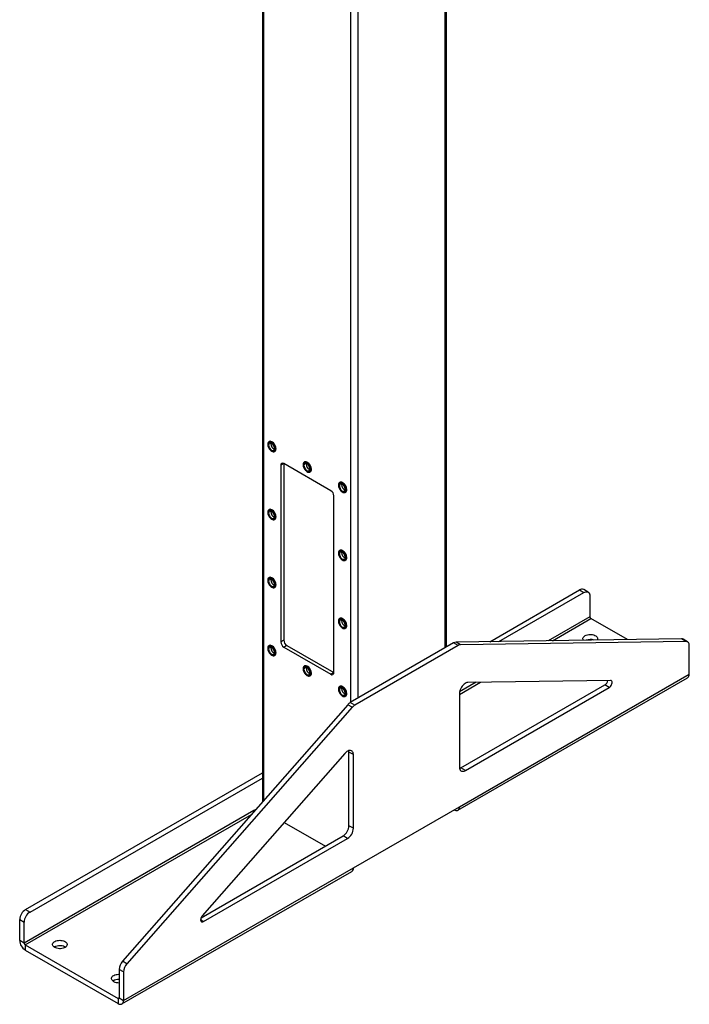
# Model space of a CAD drawing. Units: inches. Extents: x 3 to 813, y 3 to 526.
# Drawn here: x 683 to 731, y 292 to 363 of the extents above; entities that cross this region are included whole.
import ezdxf

# ---------------------------------------------------------------- set-up
doc = ezdxf.new("R2010")
doc.units = ezdxf.units.IN
doc.header["$LTSCALE"] = 24
doc.header["$MEASUREMENT"] = 0

msp = doc.modelspace()

# ---------------------------------------------------------------- linework, layer by layer
at = {"color": 7, "linetype": 'Continuous', "lineweight": 25}
for p, q in [((700.2326301, 399.4318132), (700.2326301, 307.0464849)), ((713.4984201, 318.2118156), (713.4984201, 399.4318132)), ((700.7203448, 333.0171934), (700.7054956, 333.0086211)), ((700.8409753, 332.8571853), (700.8467989, 332.9108274)), ((701.1164622, 332.296729), (701.1313114, 332.3053012)), ((701.7743563, 331.4364759), (701.5622242, 331.3140147)), ((705.1684688, 329.4771363), (701.7743563, 331.4365157)), ((701.7743563, 331.4364759), (701.7743563, 318.6984393)), ((703.2659293, 331.5476588), (703.25108, 331.5390865)), ((703.3865597, 331.3876507), (703.3923833, 331.4412928)), ((701.5622242, 331.3140147), (701.5622242, 318.575978)), ((703.6620466, 330.8271944), (703.6768959, 330.8357666)), ((705.8115137, 330.0781242), (705.7966644, 330.0695519)), ((705.9321442, 329.9181161), (705.9379678, 329.9717582)), ((706.207631, 329.3576598), (706.2224803, 329.366232)), ((705.3806009, 316.3716761), (705.3806009, 329.1097128)), ((700.7203448, 328.1179485), (700.7054956, 328.1093763)), ((700.8409753, 327.9579404), (700.8467989, 328.0115825)), ((701.1164622, 327.3974841), (701.1313114, 327.4060564)), ((705.8115137, 325.1788793), (705.7966644, 325.1703071)), ((705.9321442, 325.0188712), (705.9379678, 325.0725133)), ((706.207631, 324.4584149), (706.2224803, 324.4669872)), ((700.7203448, 323.2187037), (700.7054956, 323.2101314)), ((700.8409753, 323.0586955), (700.8467989, 323.1123377)), ((701.1164622, 322.4982392), (701.1313114, 322.5068115)), ((716.6139282, 318.5980345), (723.0681699, 322.3239889)), ((717.2669654, 318.6076412), (723.3863679, 322.140297)), ((723.0681699, 322.3239889), (723.3863679, 322.140297)), ((723.6863436, 322.1700019), (723.3681455, 322.3536937)), ((723.810632, 321.895295), (723.810632, 320.3912268)), ((705.8115137, 320.2796345), (705.7966644, 320.2710622)), ((705.9321442, 320.1196263), (705.9379678, 320.1732685)), ((726.5118828, 318.7436415), (723.8869995, 320.2589544)), ((706.207631, 319.55917), (706.2224803, 319.5677423)), ((701.7743563, 318.6984393), (701.5622242, 318.575978)), ((730.4113194, 318.8010054), (714.1914356, 318.5623976)), ((730.7295175, 318.6173136), (714.5096336, 318.3787058)), ((730.7295175, 318.6173136), (730.4113194, 318.8010054)), ((730.8436784, 318.5892372), (730.5254803, 318.772929)), ((700.7203448, 318.3194588), (700.7054956, 318.3108865)), ((700.8409753, 318.1594507), (700.8467989, 318.2130928)), ((701.9864883, 318.3310158), (701.7743563, 318.2085546)), ((701.7743563, 318.2085546), (705.1684688, 316.2491751)), ((701.9864883, 318.3310158), (705.3806009, 316.3716363)), ((714.0056209, 318.5046164), (706.5645661, 314.2089869)), ((714.3238189, 318.3209246), (706.8827642, 314.0252951)), ((714.3238189, 318.3209246), (714.0056209, 318.5046164)), ((714.5096336, 318.3787058), (714.1914356, 318.5623976)), ((730.9679668, 316.2593853), (730.9679668, 318.3145303)), ((701.1164622, 317.5989943), (701.1313114, 317.6075666)), ((703.2659293, 316.8499242), (703.25108, 316.8413519)), ((703.3865597, 316.6899161), (703.3923833, 316.7435582)), ((703.6620466, 316.1294597), (703.6768959, 316.138032)), ((705.3806009, 316.3716363), (705.1684688, 316.2491751)), ((714.3060799, 306.451933), (730.8523786, 316.0039079)), ((714.4216682, 306.7074104), (730.9679668, 316.2593853)), ((725.2975565, 315.812544), (715.0317469, 315.6615255)), ((705.8115137, 315.3803896), (705.7966644, 315.3718173)), ((705.9321442, 315.2203815), (705.9379678, 315.2740236)), ((714.5277342, 309.4974607), (724.8864511, 315.4774207)), ((714.8459322, 309.3137689), (725.2046492, 315.2937289)), ((725.2046492, 315.2937289), (724.8864511, 315.4774207)), ((706.207631, 314.6599251), (706.2224803, 314.6684974)), ((714.4216682, 314.8688974), (714.4216682, 309.558771)), ((706.3787514, 314.052231), (690.1588676, 295.5637596)), ((706.6969495, 313.8685392), (690.4770656, 295.3800678)), ((706.6969495, 313.8685392), (706.3787514, 314.052231)), ((706.8827642, 314.0252951), (706.5645661, 314.2089869)), ((706.1748362, 310.5485397), (695.9090266, 298.8469068)), ((706.7849149, 310.4602936), (706.4667169, 310.6439854)), ((706.4667169, 305.333859), (706.4667169, 310.6439854)), ((706.7849149, 305.1501672), (706.7849149, 310.4602936)), ((714.8459322, 309.3137689), (714.5277342, 309.4974607)), ((683.1873474, 299.3012801), (700.2326301, 309.1413123)), ((683.5055455, 299.1175883), (700.2326301, 308.7739287)), ((706.7849149, 302.2988066), (714.4216682, 306.7074104)), ((699.6275801, 306.4306481), (683.0812814, 296.8786732)), ((699.7588302, 306.5064172), (699.6275801, 306.4306481)), ((714.0270385, 306.4795956), (714.0271026, 306.4795585)), ((701.8095369, 305.5726897), (704.7693158, 303.8640457)), ((706.7849149, 305.1501672), (706.4667169, 305.333859)), ((695.8181924, 298.6966721), (706.0424528, 304.5990121)), ((696.0019339, 298.4353602), (706.3606509, 304.4153202)), ((706.3606509, 304.4153202), (706.0424528, 304.5990121)), ((690.2386163, 292.7468317), (706.7849149, 302.2988066)), ((690.123028, 292.4913543), (706.6693267, 302.0433292)), ((683.1873474, 299.3012801), (683.5055455, 299.1175883)), ((682.7630834, 298.5664332), (683.0812814, 298.3827414)), ((682.7630834, 297.062365), (682.7630834, 298.5664332)), ((683.0812814, 296.8786732), (683.0812814, 298.3827414)), ((683.0812814, 296.8786732), (682.7630834, 297.062365)), ((683.1576489, 296.7464007), (683.1576489, 296.3789574)), ((683.1576489, 296.7464007), (689.8440507, 292.8864232)), ((683.1576489, 296.3789574), (689.8440507, 292.5189798)), ((690.4770656, 295.3800678), (690.1588676, 295.5637596)), ((690.2386163, 294.8019767), (689.9204182, 294.9856685)), ((689.9204182, 294.9856685), (689.9204182, 292.9305236)), ((690.2386163, 294.8019767), (690.2386163, 292.7468317)), ((689.8440507, 292.8864232), (689.8440507, 292.5189798)), ((689.9204182, 292.9305236), (690.2386163, 292.7468317))]:
    msp.add_line(p, q, dxfattribs=at)
at = {"color": 1, "linetype": 'Continuous', "lineweight": 25}
for p, q in [((700.342465, 307.1716819), (700.342465, 399.3684068)), ((713.3885852, 318.1484092), (713.3885852, 399.3684068)), ((706.6003601, 314.2296503), (706.6003601, 395.7558009)), ((707.1306901, 314.5358034), (707.1306901, 395.7558009)), ((723.810632, 320.3912268), (720.8113568, 318.6597821)), ((721.1248401, 318.6643937), (723.8869995, 320.2589544)), ((714.4216682, 314.7947349), (715.9464657, 315.6749817)), ((715.6329824, 315.6703701), (714.4310011, 314.9764811)), ((683.1576489, 296.7464007), (699.4453469, 306.1490886)), ((714.0271026, 306.4795585), (714.0271026, 306.4796326)), ((696.0019339, 298.4353602), (695.7898019, 298.5578215)), ((689.9204182, 292.9305092), (689.8440507, 292.8864232))]:
    msp.add_line(p, q, dxfattribs=at)
at = {"color": 7, "linetype": 'Continuous', "lineweight": 25, "flags": 128}
for points in [[(701.2015998, 332.4849032), (701.1956508, 332.5558929), (701.1780472, 332.6308449), (701.1495099, 332.7066907), (701.1112071, 332.780325), (701.0647069, 332.8487333), (701.0119131, 332.909115), (700.954987, 332.958998), (700.8962592, 332.9963401), (700.838134, 333.0196125), (700.7829912, 333.0278624), (700.7330881, 333.0207522), (700.6904679, 332.9985728), (700.6568755, 332.9622323), (700.6336861, 332.9132185), (700.6218491, 332.853538), (700.6218491, 332.7856342), (700.6336861, 332.712287), (700.6568755, 332.6364993), (700.6904679, 332.5613738), (700.7330881, 332.4899862), (700.7829912, 332.4252591), (700.838134, 332.3698425), (700.8962592, 332.326005), (700.954987, 332.2955415), (701.0119131, 332.279699), (701.0647069, 332.2791262), (701.1112071, 332.2938466), (701.1495099, 332.3232574), (701.1780472, 332.3661546), (701.1956508, 332.420782), (701.2015998, 332.4849032)], [(701.1570521, 332.4934755), (701.1509518, 332.5617684), (701.1329364, 332.6339112), (701.1038482, 332.7065306), (701.0650472, 332.7762309), (701.0183479, 332.839753), (700.9659338, 332.8941267), (700.9102557, 332.9368096), (700.8539171, 332.9658059), (700.7995523, 332.9797597), (700.7497034, 332.9780185), (700.7067012, 332.9606638), (700.6725564, 332.9285071), (700.6488657, 332.8830519), (700.6367368, 332.8264237), (700.6367368, 332.7612704), (700.6488657, 332.6906385), (700.6725564, 332.6178306), (700.7067012, 332.5462512), (700.7497034, 332.4792472), (700.7995523, 332.4199517), (700.8539171, 332.3711372), (700.9102557, 332.3350863), (700.9659338, 332.3134846), (701.0183479, 332.3073423), (701.0650472, 332.3169466), (701.1038482, 332.3418483), (701.1329364, 332.380883), (701.1509518, 332.4322257), (701.1570521, 332.4934755)], [(701.1082617, 332.5216415), (701.1020975, 332.5838233), (701.0839632, 332.6495084), (701.0549128, 332.7148792), (701.0166344, 332.7761368), (700.9713527, 332.8297211), (700.9216993, 332.8725179), (700.87056, 332.90204), (700.8209066, 332.9165718), (700.7756249, 332.9152686), (700.7373466, 332.8982063), (700.7082961, 332.8663764), (700.6901618, 332.8216288), (700.6839976, 332.766564), (700.6901618, 332.7043822), (700.7082961, 332.6386972), (700.7373466, 332.5733263), (700.7756249, 332.5120687), (700.8209066, 332.4584844), (700.87056, 332.4156876), (700.9216993, 332.3861655), (700.9713527, 332.3716337), (701.0166344, 332.3729369), (701.0549128, 332.3899992), (701.0839632, 332.4218291), (701.1020975, 332.4665767), (701.1082617, 332.5216415)], [(701.216449, 332.4934755), (701.2105, 332.5644652), (701.1928965, 332.6394172), (701.1643591, 332.7152629), (701.1260563, 332.7888973), (701.0795561, 332.8573056), (701.0267623, 332.9176873), (700.9698362, 332.9675703), (700.9111084, 333.0049124), (700.8529833, 333.0281848), (700.7978404, 333.0364347), (700.7479374, 333.0293245), (700.7203448, 333.0171934)], [(703.7471842, 331.0153686), (703.7412352, 331.0863583), (703.7236316, 331.1613103), (703.6950943, 331.2371561), (703.6567915, 331.3107904), (703.6102913, 331.3791987), (703.5574975, 331.4395804), (703.5005714, 331.4894634), (703.4418436, 331.5268055), (703.3837185, 331.5500779), (703.3285756, 331.5583278), (703.2786725, 331.5512176), (703.2360524, 331.5290382), (703.2024599, 331.4926977), (703.1792705, 331.4436839), (703.1674335, 331.3840034), (703.1674335, 331.3160996), (703.1792705, 331.2427524), (703.2024599, 331.1669647), (703.2360524, 331.0918392), (703.2786725, 331.0204516), (703.3285756, 330.9557245), (703.3837185, 330.9003079), (703.4418436, 330.8564704), (703.5005714, 330.8260069), (703.5574975, 330.8101644), (703.6102913, 330.8095916), (703.6567915, 330.824312), (703.6950943, 330.8537228), (703.7236316, 330.89662), (703.7412352, 330.9512474), (703.7471842, 331.0153686)], [(703.7026365, 331.0239409), (703.6965363, 331.0922338), (703.6785208, 331.1643766), (703.6494326, 331.236996), (703.6106317, 331.3066963), (703.5639323, 331.3702184), (703.5115182, 331.4245921), (703.4558401, 331.467275), (703.3995015, 331.4962713), (703.3451367, 331.5102251), (703.2952878, 331.5084839), (703.2522856, 331.4911292), (703.2181408, 331.4589725), (703.1944501, 331.4135173), (703.1823212, 331.3568891), (703.1823212, 331.2917358), (703.1944501, 331.2211039), (703.2181408, 331.148296), (703.2522856, 331.0767166), (703.2952878, 331.0097126), (703.3451367, 330.9504171), (703.3995015, 330.9016026), (703.4558401, 330.8655517), (703.5115182, 330.84395), (703.5639323, 330.8378077), (703.6106317, 330.847412), (703.6494326, 330.8723137), (703.6785208, 330.9113484), (703.6965363, 330.9626911), (703.7026365, 331.0239409)], [(703.6538461, 331.0521069), (703.6476819, 331.1142887), (703.6295477, 331.1799738), (703.6004972, 331.2453446), (703.5622188, 331.3066022), (703.5169371, 331.3601865), (703.4672838, 331.4029833), (703.4161444, 331.4325054), (703.366491, 331.4470372), (703.3212093, 331.445734), (703.282931, 331.4286717), (703.2538805, 331.3968418), (703.2357462, 331.3520942), (703.229582, 331.2970294), (703.2357462, 331.2348476), (703.2538805, 331.1691626), (703.282931, 331.1037917), (703.3212093, 331.0425341), (703.366491, 330.9889498), (703.4161444, 330.946153), (703.4672838, 330.9166309), (703.5169371, 330.9020991), (703.5622188, 330.9034023), (703.6004972, 330.9204646), (703.6295477, 330.9522945), (703.6476819, 330.9970421), (703.6538461, 331.0521069)], [(703.7620334, 331.0239409), (703.7560844, 331.0949306), (703.7384809, 331.1698826), (703.7099436, 331.2457283), (703.6716407, 331.3193627), (703.6251405, 331.387771), (703.5723467, 331.4481527), (703.5154206, 331.4980357), (703.4566928, 331.5353778), (703.3985677, 331.5586502), (703.3434248, 331.5669001), (703.2935218, 331.5597899), (703.2659293, 331.5476588)], [(706.2927686, 329.545834), (706.2868196, 329.6168237), (706.2692161, 329.6917757), (706.2406787, 329.7676215), (706.2023759, 329.8412558), (706.1558757, 329.9096641), (706.1030819, 329.9700458), (706.0461558, 330.0199288), (705.987428, 330.0572709), (705.9293029, 330.0805433), (705.87416, 330.0887932), (705.8242569, 330.081683), (705.7816368, 330.0595036), (705.7480443, 330.0231631), (705.7248549, 329.9741493), (705.7130179, 329.9144688), (705.7130179, 329.846565), (705.7248549, 329.7732178), (705.7480443, 329.6974301), (705.7816368, 329.6223046), (705.8242569, 329.550917), (705.87416, 329.4861899), (705.9293029, 329.4307733), (705.987428, 329.3869358), (706.0461558, 329.3564723), (706.1030819, 329.3406298), (706.1558757, 329.340057), (706.2023759, 329.3547774), (706.2406787, 329.3841882), (706.2692161, 329.4270854), (706.2868196, 329.4817128), (706.2927686, 329.545834)], [(706.2482209, 329.5544063), (706.2421207, 329.6226992), (706.2241052, 329.694842), (706.195017, 329.7674614), (706.1562161, 329.8371617), (706.1095167, 329.9006838), (706.0571026, 329.9550575), (706.0014245, 329.9977404), (705.9450859, 330.0267367), (705.8907211, 330.0406905), (705.8408722, 330.0389493), (705.79787, 330.0215946), (705.7637252, 329.9894379), (705.7400345, 329.9439827), (705.7279056, 329.8873545), (705.7279056, 329.8222012), (705.7400345, 329.7515693), (705.7637252, 329.6787614), (705.79787, 329.607182), (705.8408722, 329.540178), (705.8907211, 329.4808825), (705.9450859, 329.432068), (706.0014245, 329.3960171), (706.0571026, 329.3744154), (706.1095167, 329.3682731), (706.1562161, 329.3778774), (706.195017, 329.4027791), (706.2241052, 329.4418138), (706.2421207, 329.4931565), (706.2482209, 329.5544063)], [(706.1994305, 329.5825723), (706.1932663, 329.6447541), (706.1751321, 329.7104392), (706.1460816, 329.77581), (706.1078032, 329.8370676), (706.0625215, 329.8906519), (706.0128682, 329.9334487), (705.9617288, 329.9629708), (705.9120754, 329.9775026), (705.8667938, 329.9761994), (705.8285154, 329.9591371), (705.7994649, 329.9273072), (705.7813306, 329.8825596), (705.7751664, 329.8274948), (705.7813306, 329.765313), (705.7994649, 329.6996279), (705.8285154, 329.6342571), (705.8667938, 329.5729995), (705.9120754, 329.5194152), (705.9617288, 329.4766184), (706.0128682, 329.4470963), (706.0625215, 329.4325645), (706.1078032, 329.4338677), (706.1460816, 329.45093), (706.1751321, 329.4827599), (706.1932663, 329.5275075), (706.1994305, 329.5825723)], [(706.3076179, 329.5544063), (706.3016688, 329.625396), (706.2840653, 329.700348), (706.255528, 329.7761937), (706.2172251, 329.8498281), (706.170725, 329.9182364), (706.1179311, 329.9786181), (706.061005, 330.0285011), (706.0022773, 330.0658432), (705.9441521, 330.0891156), (705.8890092, 330.0973655), (705.8391062, 330.0902553), (705.8115137, 330.0781242)], [(701.2015998, 327.5856583), (701.1956508, 327.656648), (701.1780472, 327.7316001), (701.1495099, 327.8074458), (701.1112071, 327.8810801), (701.0647069, 327.9494884), (701.0119131, 328.0098701), (700.954987, 328.0597531), (700.8962592, 328.0970952), (700.838134, 328.1203676), (700.7829912, 328.1286176), (700.7330881, 328.1215073), (700.6904679, 328.0993279), (700.6568755, 328.0629874), (700.6336861, 328.0139736), (700.6218491, 327.9542932), (700.6218491, 327.8863893), (700.6336861, 327.8130422), (700.6568755, 327.7372544), (700.6904679, 327.662129), (700.7330881, 327.5907414), (700.7829912, 327.5260143), (700.838134, 327.4705976), (700.8962592, 327.4267601), (700.954987, 327.3962966), (701.0119131, 327.3804541), (701.0647069, 327.3798813), (701.1112071, 327.3946017), (701.1495099, 327.4240125), (701.1780472, 327.4669098), (701.1956508, 327.5215372), (701.2015998, 327.5856583)], [(701.1570521, 327.5942306), (701.1509518, 327.6625235), (701.1329364, 327.7346663), (701.1038482, 327.8072857), (701.0650472, 327.876986), (701.0183479, 327.9405081), (700.9659338, 327.9948819), (700.9102557, 328.0375648), (700.8539171, 328.066561), (700.7995523, 328.0805148), (700.7497034, 328.0787736), (700.7067012, 328.0614189), (700.6725564, 328.0292622), (700.6488657, 327.983807), (700.6367368, 327.9271788), (700.6367368, 327.8620256), (700.6488657, 327.7913936), (700.6725564, 327.7185858), (700.7067012, 327.6470063), (700.7497034, 327.5800023), (700.7995523, 327.5207068), (700.8539171, 327.4718923), (700.9102557, 327.4358414), (700.9659338, 327.4142398), (701.0183479, 327.4080975), (701.0650472, 327.4177017), (701.1038482, 327.4426034), (701.1329364, 327.4816382), (701.1509518, 327.5329808), (701.1570521, 327.5942306)], [(701.1082617, 327.6223967), (701.1020975, 327.6845785), (701.0839632, 327.7502635), (701.0549128, 327.8156344), (701.0166344, 327.876892), (700.9713527, 327.9304762), (700.9216993, 327.973273), (700.87056, 328.0027952), (700.8209066, 328.0173269), (700.7756249, 328.0160238), (700.7373466, 327.9989614), (700.7082961, 327.9671315), (700.6901618, 327.9223839), (700.6839976, 327.8673191), (700.6901618, 327.8051373), (700.7082961, 327.7394523), (700.7373466, 327.6740814), (700.7756249, 327.6128238), (700.8209066, 327.5592396), (700.87056, 327.5164428), (700.9216993, 327.4869206), (700.9713527, 327.4723889), (701.0166344, 327.473692), (701.0549128, 327.4907543), (701.0839632, 327.5225842), (701.1020975, 327.5673319), (701.1082617, 327.6223967)], [(701.216449, 327.5942306), (701.2105, 327.6652203), (701.1928965, 327.7401723), (701.1643591, 327.8160181), (701.1260563, 327.8896524), (701.0795561, 327.9580607), (701.0267623, 328.0184424), (700.9698362, 328.0683254), (700.9111084, 328.1056675), (700.8529833, 328.1289399), (700.7978404, 328.1371899), (700.7479374, 328.1300796), (700.7203448, 328.1179485)], [(706.2927686, 324.6465891), (706.2868196, 324.7175788), (706.2692161, 324.7925308), (706.2406787, 324.8683766), (706.2023759, 324.9420109), (706.1558757, 325.0104192), (706.1030819, 325.0708009), (706.0461558, 325.1206839), (705.987428, 325.158026), (705.9293029, 325.1812984), (705.87416, 325.1895484), (705.8242569, 325.1824381), (705.7816368, 325.1602587), (705.7480443, 325.1239182), (705.7248549, 325.0749044), (705.7130179, 325.015224), (705.7130179, 324.9473201), (705.7248549, 324.8739729), (705.7480443, 324.7981852), (705.7816368, 324.7230598), (705.8242569, 324.6516722), (705.87416, 324.5869451), (705.9293029, 324.5315284), (705.987428, 324.4876909), (706.0461558, 324.4572274), (706.1030819, 324.4413849), (706.1558757, 324.4408121), (706.2023759, 324.4555325), (706.2406787, 324.4849433), (706.2692161, 324.5278406), (706.2868196, 324.582468), (706.2927686, 324.6465891)], [(706.2482209, 324.6551614), (706.2421207, 324.7234543), (706.2241052, 324.7955971), (706.195017, 324.8682165), (706.1562161, 324.9379168), (706.1095167, 325.0014389), (706.0571026, 325.0558127), (706.0014245, 325.0984956), (705.9450859, 325.1274918), (705.8907211, 325.1414456), (705.8408722, 325.1397044), (705.79787, 325.1223497), (705.7637252, 325.090193), (705.7400345, 325.0447378), (705.7279056, 324.9881096), (705.7279056, 324.9229564), (705.7400345, 324.8523244), (705.7637252, 324.7795166), (705.79787, 324.7079371), (705.8408722, 324.6409331), (705.8907211, 324.5816376), (705.9450859, 324.5328231), (706.0014245, 324.4967722), (706.0571026, 324.4751706), (706.1095167, 324.4690283), (706.1562161, 324.4786325), (706.195017, 324.5035342), (706.2241052, 324.542569), (706.2421207, 324.5939116), (706.2482209, 324.6551614)], [(706.1994305, 324.6833275), (706.1932663, 324.7455093), (706.1751321, 324.8111943), (706.1460816, 324.8765652), (706.1078032, 324.9378228), (706.0625215, 324.991407), (706.0128682, 325.0342038), (705.9617288, 325.0637259), (705.9120754, 325.0782577), (705.8667938, 325.0769546), (705.8285154, 325.0598922), (705.7994649, 325.0280623), (705.7813306, 324.9833147), (705.7751664, 324.9282499), (705.7813306, 324.8660681), (705.7994649, 324.8003831), (705.8285154, 324.7350122), (705.8667938, 324.6737546), (705.9120754, 324.6201704), (705.9617288, 324.5773736), (706.0128682, 324.5478514), (706.0625215, 324.5333197), (706.1078032, 324.5346228), (706.1460816, 324.5516851), (706.1751321, 324.583515), (706.1932663, 324.6282627), (706.1994305, 324.6833275)], [(706.3076179, 324.6551614), (706.3016688, 324.7261511), (706.2840653, 324.8011031), (706.255528, 324.8769489), (706.2172251, 324.9505832), (706.170725, 325.0189915), (706.1179311, 325.0793732), (706.061005, 325.1292562), (706.0022773, 325.1665983), (705.9441521, 325.1898707), (705.8890092, 325.1981207), (705.8391062, 325.1910104), (705.8115137, 325.1788793)], [(701.2015998, 322.6864134), (701.1956508, 322.7574032), (701.1780472, 322.8323552), (701.1495099, 322.9082009), (701.1112071, 322.9818352), (701.0647069, 323.0502436), (701.0119131, 323.1106252), (700.954987, 323.1605082), (700.8962592, 323.1978503), (700.838134, 323.2211228), (700.7829912, 323.2293727), (700.7330881, 323.2222624), (700.6904679, 323.2000831), (700.6568755, 323.1637426), (700.6336861, 323.1147288), (700.6218491, 323.0550483), (700.6218491, 322.9871445), (700.6336861, 322.9137973), (700.6568755, 322.8380096), (700.6904679, 322.7628841), (700.7330881, 322.6914965), (700.7829912, 322.6267694), (700.838134, 322.5713527), (700.8962592, 322.5275153), (700.954987, 322.4970517), (701.0119131, 322.4812093), (701.0647069, 322.4806365), (701.1112071, 322.4953568), (701.1495099, 322.5247677), (701.1780472, 322.5676649), (701.1956508, 322.6222923), (701.2015998, 322.6864134)], [(701.1570521, 322.6949857), (701.1509518, 322.7632787), (701.1329364, 322.8354215), (701.1038482, 322.9080408), (701.0650472, 322.9777411), (701.0183479, 323.0412632), (700.9659338, 323.095637), (700.9102557, 323.1383199), (700.8539171, 323.1673161), (700.7995523, 323.1812699), (700.7497034, 323.1795288), (700.7067012, 323.1621741), (700.6725564, 323.1300173), (700.6488657, 323.0845621), (700.6367368, 323.027934), (700.6367368, 322.9627807), (700.6488657, 322.8921488), (700.6725564, 322.8193409), (700.7067012, 322.7477615), (700.7497034, 322.6807575), (700.7995523, 322.6214619), (700.8539171, 322.5726475), (700.9102557, 322.5365965), (700.9659338, 322.5149949), (701.0183479, 322.5088526), (701.0650472, 322.5184568), (701.1038482, 322.5433585), (701.1329364, 322.5823933), (701.1509518, 322.6337359), (701.1570521, 322.6949857)], [(701.1082617, 322.7231518), (701.1020975, 322.7853336), (701.0839632, 322.8510186), (701.0549128, 322.9163895), (701.0166344, 322.9776471), (700.9713527, 323.0312313), (700.9216993, 323.0740281), (700.87056, 323.1035503), (700.8209066, 323.118082), (700.7756249, 323.1167789), (700.7373466, 323.0997166), (700.7082961, 323.0678867), (700.6901618, 323.023139), (700.6839976, 322.9680742), (700.6901618, 322.9058924), (700.7082961, 322.8402074), (700.7373466, 322.7748365), (700.7756249, 322.7135789), (700.8209066, 322.6599947), (700.87056, 322.6171979), (700.9216993, 322.5876758), (700.9713527, 322.573144), (701.0166344, 322.5744471), (701.0549128, 322.5915095), (701.0839632, 322.6233394), (701.1020975, 322.668087), (701.1082617, 322.7231518)], [(701.216449, 322.6949857), (701.2105, 322.7659755), (701.1928965, 322.8409275), (701.1643591, 322.9167732), (701.1260563, 322.9904075), (701.0795561, 323.0588159), (701.0267623, 323.1191975), (700.9698362, 323.1690805), (700.9111084, 323.2064226), (700.8529833, 323.229695), (700.7978404, 323.237945), (700.7479374, 323.2308347), (700.7203448, 323.2187037)], [(723.3863679, 322.140297), (723.4600406, 322.1753843), (723.5314748, 322.1945194), (723.5985, 322.1971208), (723.6590796, 322.1831096), (723.7113731, 322.1529114), (723.7537914, 322.1074438), (723.7850458, 322.0480884), (723.8041865, 321.9766486), (723.810632, 321.895295)], [(706.2927686, 319.7473442), (706.2868196, 319.818334), (706.2692161, 319.893286), (706.2406787, 319.9691317), (706.2023759, 320.042766), (706.1558757, 320.1111744), (706.1030819, 320.171556), (706.0461558, 320.221439), (705.987428, 320.2587811), (705.9293029, 320.2820536), (705.87416, 320.2903035), (705.8242569, 320.2831932), (705.7816368, 320.2610138), (705.7480443, 320.2246734), (705.7248549, 320.1756596), (705.7130179, 320.1159791), (705.7130179, 320.0480753), (705.7248549, 319.9747281), (705.7480443, 319.8989404), (705.7816368, 319.8238149), (705.8242569, 319.7524273), (705.87416, 319.6877002), (705.9293029, 319.6322835), (705.987428, 319.5884461), (706.0461558, 319.5579825), (706.1030819, 319.5421401), (706.1558757, 319.5415673), (706.2023759, 319.5562876), (706.2406787, 319.5856985), (706.2692161, 319.6285957), (706.2868196, 319.6832231), (706.2927686, 319.7473442)], [(706.2482209, 319.7559165), (706.2421207, 319.8242095), (706.2241052, 319.8963523), (706.195017, 319.9689716), (706.1562161, 320.0386719), (706.1095167, 320.102194), (706.0571026, 320.1565678), (706.0014245, 320.1992507), (705.9450859, 320.2282469), (705.8907211, 320.2422007), (705.8408722, 320.2404595), (705.79787, 320.2231048), (705.7637252, 320.1909481), (705.7400345, 320.1454929), (705.7279056, 320.0888648), (705.7279056, 320.0237115), (705.7400345, 319.9530796), (705.7637252, 319.8802717), (705.79787, 319.8086923), (705.8408722, 319.7416883), (705.8907211, 319.6823927), (705.9450859, 319.6335783), (706.0014245, 319.5975273), (706.0571026, 319.5759257), (706.1095167, 319.5697834), (706.1562161, 319.5793876), (706.195017, 319.6042893), (706.2241052, 319.6433241), (706.2421207, 319.6946667), (706.2482209, 319.7559165)], [(706.1994305, 319.7840826), (706.1932663, 319.8462644), (706.1751321, 319.9119494), (706.1460816, 319.9773203), (706.1078032, 320.0385779), (706.0625215, 320.0921621), (706.0128682, 320.1349589), (705.9617288, 320.1644811), (705.9120754, 320.1790128), (705.8667938, 320.1777097), (705.8285154, 320.1606474), (705.7994649, 320.1288175), (705.7813306, 320.0840698), (705.7751664, 320.029005), (705.7813306, 319.9668232), (705.7994649, 319.9011382), (705.8285154, 319.8357673), (705.8667938, 319.7745097), (705.9120754, 319.7209255), (705.9617288, 319.6781287), (706.0128682, 319.6486066), (706.0625215, 319.6340748), (706.1078032, 319.6353779), (706.1460816, 319.6524403), (706.1751321, 319.6842702), (706.1932663, 319.7290178), (706.1994305, 319.7840826)], [(706.3076179, 319.7559165), (706.3016688, 319.8269063), (706.2840653, 319.9018583), (706.255528, 319.977704), (706.2172251, 320.0513383), (706.170725, 320.1197467), (706.1179311, 320.1801283), (706.061005, 320.2300113), (706.0022773, 320.2673534), (705.9441521, 320.2906258), (705.8890092, 320.2988758), (705.8391062, 320.2917655), (705.8115137, 320.2796345)], [(723.3552021, 318.6972041), (723.3270009, 318.7447567), (723.312277, 318.7984228), (723.3143889, 318.8527442), (723.3332687, 318.9059749), (723.3683094, 318.9564041), (723.418385, 319.0024109), (723.4818858, 319.0425166), (723.556771, 319.0754323), (723.6406337, 319.1000999), (723.7307784, 319.1157266), (723.8243079, 319.1218102), (723.9182159, 319.1181551), (724.0094844, 319.1048789), (724.0951797, 319.0824082), (724.1725476, 319.0514652), (724.2391013, 319.0130445), (724.2927019, 318.968381), (724.3316266, 318.9189101), (724.3546242, 318.866222), (724.3609557, 318.81201), (724.3504174, 318.7580166), (724.3270784, 318.7115012)], [(730.9679668, 318.3145303), (730.9638346, 318.3803563), (730.9515185, 318.440129), (730.9312584, 318.4926842), (730.9034489, 318.5369982), (730.8686317, 318.5722076), (730.8274852, 318.5976267), (730.7808107, 318.6127603), (730.7295175, 318.6173136)], [(701.2015998, 317.7871686), (701.1956508, 317.8581583), (701.1780472, 317.9331103), (701.1495099, 318.008956), (701.1112071, 318.0825904), (701.0647069, 318.1509987), (701.0119131, 318.2113804), (700.954987, 318.2612634), (700.8962592, 318.2986055), (700.838134, 318.3218779), (700.7829912, 318.3301278), (700.7330881, 318.3230176), (700.6904679, 318.3008382), (700.6568755, 318.2644977), (700.6336861, 318.2154839), (700.6218491, 318.1558034), (700.6218491, 318.0878996), (700.6336861, 318.0145524), (700.6568755, 317.9387647), (700.6904679, 317.8636392), (700.7330881, 317.7922516), (700.7829912, 317.7275245), (700.838134, 317.6721079), (700.8962592, 317.6282704), (700.954987, 317.5978068), (701.0119131, 317.5819644), (701.0647069, 317.5813916), (701.1112071, 317.596112), (701.1495099, 317.6255228), (701.1780472, 317.66842), (701.1956508, 317.7230474), (701.2015998, 317.7871686)], [(701.1570521, 317.7957409), (701.1509518, 317.8640338), (701.1329364, 317.9361766), (701.1038482, 318.0087959), (701.0650472, 318.0784962), (701.0183479, 318.1420184), (700.9659338, 318.1963921), (700.9102557, 318.239075), (700.8539171, 318.2680713), (700.7995523, 318.282025), (700.7497034, 318.2802839), (700.7067012, 318.2629292), (700.6725564, 318.2307724), (700.6488657, 318.1853173), (700.6367368, 318.1286891), (700.6367368, 318.0635358), (700.6488657, 317.9929039), (700.6725564, 317.920096), (700.7067012, 317.8485166), (700.7497034, 317.7815126), (700.7995523, 317.7222171), (700.8539171, 317.6734026), (700.9102557, 317.6373517), (700.9659338, 317.61575), (701.0183479, 317.6096077), (701.0650472, 317.619212), (701.1038482, 317.6441137), (701.1329364, 317.6831484), (701.1509518, 317.7344911), (701.1570521, 317.7957409)], [(701.1082617, 317.8239069), (701.1020975, 317.8860887), (701.0839632, 317.9517738), (701.0549128, 318.0171446), (701.0166344, 318.0784022), (700.9713527, 318.1319865), (700.9216993, 318.1747833), (700.87056, 318.2043054), (700.8209066, 318.2188372), (700.7756249, 318.217534), (700.7373466, 318.2004717), (700.7082961, 318.1686418), (700.6901618, 318.1238942), (700.6839976, 318.0688294), (700.6901618, 318.0066476), (700.7082961, 317.9409625), (700.7373466, 317.8755917), (700.7756249, 317.8143341), (700.8209066, 317.7607498), (700.87056, 317.717953), (700.9216993, 317.6884309), (700.9713527, 317.6738991), (701.0166344, 317.6752023), (701.0549128, 317.6922646), (701.0839632, 317.7240945), (701.1020975, 317.7688421), (701.1082617, 317.8239069)], [(701.216449, 317.7957409), (701.2105, 317.8667306), (701.1928965, 317.9416826), (701.1643591, 318.0175283), (701.1260563, 318.0911627), (701.0795561, 318.159571), (701.0267623, 318.2199527), (700.9698362, 318.2698357), (700.9111084, 318.3071778), (700.8529833, 318.3304502), (700.7978404, 318.3387001), (700.7479374, 318.3315899), (700.7203448, 318.3194588)], [(703.7471842, 316.317634), (703.7412352, 316.3886237), (703.7236316, 316.4635757), (703.6950943, 316.5394214), (703.6567915, 316.6130558), (703.6102913, 316.6814641), (703.5574975, 316.7418458), (703.5005714, 316.7917288), (703.4418436, 316.8290709), (703.3837185, 316.8523433), (703.3285756, 316.8605932), (703.2786725, 316.853483), (703.2360524, 316.8313036), (703.2024599, 316.7949631), (703.1792705, 316.7459493), (703.1674335, 316.6862688), (703.1674335, 316.618365), (703.1792705, 316.5450178), (703.2024599, 316.4692301), (703.2360524, 316.3941046), (703.2786725, 316.322717), (703.3285756, 316.2579899), (703.3837185, 316.2025733), (703.4418436, 316.1587358), (703.5005714, 316.1282722), (703.5574975, 316.1124298), (703.6102913, 316.111857), (703.6567915, 316.1265774), (703.6950943, 316.1559882), (703.7236316, 316.1988854), (703.7412352, 316.2535128), (703.7471842, 316.317634)], [(703.7026365, 316.3262062), (703.6965363, 316.3944992), (703.6785208, 316.466642), (703.6494326, 316.5392613), (703.6106317, 316.6089616), (703.5639323, 316.6724838), (703.5115182, 316.7268575), (703.4558401, 316.7695404), (703.3995015, 316.7985367), (703.3451367, 316.8124904), (703.2952878, 316.8107493), (703.2522856, 316.7933946), (703.2181408, 316.7612378), (703.1944501, 316.7157827), (703.1823212, 316.6591545), (703.1823212, 316.5940012), (703.1944501, 316.5233693), (703.2181408, 316.4505614), (703.2522856, 316.378982), (703.2952878, 316.311978), (703.3451367, 316.2526825), (703.3995015, 316.203868), (703.4558401, 316.1678171), (703.5115182, 316.1462154), (703.5639323, 316.1400731), (703.6106317, 316.1496774), (703.6494326, 316.1745791), (703.6785208, 316.2136138), (703.6965363, 316.2649565), (703.7026365, 316.3262062)], [(703.6538461, 316.3543723), (703.6476819, 316.4165541), (703.6295477, 316.4822392), (703.6004972, 316.54761), (703.5622188, 316.6088676), (703.5169371, 316.6624519), (703.4672838, 316.7052487), (703.4161444, 316.7347708), (703.366491, 316.7493026), (703.3212093, 316.7479994), (703.282931, 316.7309371), (703.2538805, 316.6991072), (703.2357462, 316.6543596), (703.229582, 316.5992948), (703.2357462, 316.537113), (703.2538805, 316.4714279), (703.282931, 316.4060571), (703.3212093, 316.3447995), (703.366491, 316.2912152), (703.4161444, 316.2484184), (703.4672838, 316.2188963), (703.5169371, 316.2043645), (703.5622188, 316.2056677), (703.6004972, 316.22273), (703.6295477, 316.2545599), (703.6476819, 316.2993075), (703.6538461, 316.3543723)], [(703.7620334, 316.3262062), (703.7560844, 316.397196), (703.7384809, 316.472148), (703.7099436, 316.5479937), (703.6716407, 316.6216281), (703.6251405, 316.6900364), (703.5723467, 316.7504181), (703.5154206, 316.8003011), (703.4566928, 316.8376432), (703.3985677, 316.8609156), (703.3434248, 316.8691655), (703.2935218, 316.8620553), (703.2659293, 316.8499242)], [(725.2046492, 315.2937289), (725.2559769, 315.3306386), (725.3042543, 315.3799125), (725.3466124, 315.4386223), (725.3805339, 315.5032791), (725.4040028, 315.5700403), (725.4156245, 315.6349385), (725.4147083, 315.6941169), (725.4013087, 315.7440586), (725.376222, 315.7817957), (725.340939, 315.8050855), (725.2975565, 315.812544)], [(706.2927686, 314.8480994), (706.2868196, 314.9190891), (706.2692161, 314.9940411), (706.2406787, 315.0698868), (706.2023759, 315.1435212), (706.1558757, 315.2119295), (706.1030819, 315.2723112), (706.0461558, 315.3221942), (705.987428, 315.3595363), (705.9293029, 315.3828087), (705.87416, 315.3910586), (705.8242569, 315.3839484), (705.7816368, 315.361769), (705.7480443, 315.3254285), (705.7248549, 315.2764147), (705.7130179, 315.2167342), (705.7130179, 315.1488304), (705.7248549, 315.0754832), (705.7480443, 314.9996955), (705.7816368, 314.92457), (705.8242569, 314.8531824), (705.87416, 314.7884553), (705.9293029, 314.7330387), (705.987428, 314.6892012), (706.0461558, 314.6587376), (706.1030819, 314.6428952), (706.1558757, 314.6423224), (706.2023759, 314.6570428), (706.2406787, 314.6864536), (706.2692161, 314.7293508), (706.2868196, 314.7839782), (706.2927686, 314.8480994)], [(706.2482209, 314.8566716), (706.2421207, 314.9249646), (706.2241052, 314.9971074), (706.195017, 315.0697267), (706.1562161, 315.139427), (706.1095167, 315.2029492), (706.0571026, 315.2573229), (706.0014245, 315.3000058), (705.9450859, 315.3290021), (705.8907211, 315.3429558), (705.8408722, 315.3412147), (705.79787, 315.32386), (705.7637252, 315.2917032), (705.7400345, 315.2462481), (705.7279056, 315.1896199), (705.7279056, 315.1244666), (705.7400345, 315.0538347), (705.7637252, 314.9810268), (705.79787, 314.9094474), (705.8408722, 314.8424434), (705.8907211, 314.7831479), (705.9450859, 314.7343334), (706.0014245, 314.6982825), (706.0571026, 314.6766808), (706.1095167, 314.6705385), (706.1562161, 314.6801428), (706.195017, 314.7050445), (706.2241052, 314.7440792), (706.2421207, 314.7954219), (706.2482209, 314.8566716)], [(706.1994305, 314.8848377), (706.1932663, 314.9470195), (706.1751321, 315.0127046), (706.1460816, 315.0780754), (706.1078032, 315.139333), (706.0625215, 315.1929173), (706.0128682, 315.2357141), (705.9617288, 315.2652362), (705.9120754, 315.279768), (705.8667938, 315.2784648), (705.8285154, 315.2614025), (705.7994649, 315.2295726), (705.7813306, 315.184825), (705.7751664, 315.1297602), (705.7813306, 315.0675784), (705.7994649, 315.0018933), (705.8285154, 314.9365225), (705.8667938, 314.8752649), (705.9120754, 314.8216806), (705.9617288, 314.7788838), (706.0128682, 314.7493617), (706.0625215, 314.7348299), (706.1078032, 314.7361331), (706.1460816, 314.7531954), (706.1751321, 314.7850253), (706.1932663, 314.8297729), (706.1994305, 314.8848377)], [(706.3076179, 314.8566716), (706.3016688, 314.9276614), (706.2840653, 315.0026134), (706.255528, 315.0784591), (706.2172251, 315.1520935), (706.170725, 315.2205018), (706.1179311, 315.2808835), (706.061005, 315.3307665), (706.0022773, 315.3681086), (705.9441521, 315.391381), (705.8890092, 315.3996309), (705.8391062, 315.3925207), (705.8115137, 315.3803896)], [(715.0317469, 315.6615255), (714.9650791, 315.6528103), (714.8950293, 315.6287959), (714.823586, 315.590164), (714.7527769, 315.5380112), (714.684612, 315.4738177), (714.6210261, 315.3994058), (714.5638242, 315.3168875), (714.5146299, 315.2286052), (714.4748395, 315.1370648), (714.4455826, 315.0448645), (714.4276895, 314.9546215), (714.4216682, 314.8688974)], [(706.7849149, 310.4602936), (706.7788936, 310.5390656), (706.7610005, 310.6086497), (706.7317436, 310.6670706), (706.6919532, 310.7126701), (706.6427589, 310.7441538), (706.585557, 310.7606282), (706.5219711, 310.7616254), (706.4538062, 310.7471174), (706.3829971, 310.7175158), (706.3115538, 310.6736609), (706.241504, 310.6167975), (706.1748362, 310.5485397)], [(706.4667169, 310.6439854), (706.4606955, 310.7227575), (706.4558766, 310.7477682)], [(714.4216682, 309.558771), (714.4281137, 309.4774174), (714.4472544, 309.4059775), (714.4785088, 309.3466221), (714.5209271, 309.3011545), (714.5732206, 309.2709564), (714.6338002, 309.2569451), (714.7008254, 309.2595466), (714.7722596, 309.2786816), (714.8459322, 309.3137689)], [(714.4325084, 309.4549881), (714.4540615, 309.4623734), (714.5277342, 309.4974607)], [(714.0271026, 306.4795585), (714.0956182, 306.4469274), (714.162052, 306.4291318), (714.2243854, 306.4267124), (714.2807245, 306.4397429), (714.3293574, 306.4678272), (714.3688064, 306.510112), (714.397873, 306.5653126), (714.4156738, 306.6317516), (714.4216682, 306.7074104)], [(695.9090266, 298.8469068), (695.8656441, 298.78936), (695.8303611, 298.7253333), (695.8052744, 298.6586316), (695.7918748, 298.593219), (695.7909586, 298.5329829), (695.8025803, 298.4815028), (695.8260492, 298.4418383), (695.8599707, 298.4163464), (695.9023288, 298.4065422), (695.9506062, 298.4130082), (696.0019339, 298.4353602)], [(685.2810906, 296.5614843), (685.2207706, 296.6031943), (685.174321, 296.6504518), (685.1432347, 296.7017377), (685.1285109, 296.7554038), (685.1306228, 296.8097252), (685.1495025, 296.8629559), (685.1845432, 296.9133851), (685.2346188, 296.9593919), (685.2981196, 296.9994976), (685.3730048, 297.0324133), (685.4568675, 297.0570809), (685.5470122, 297.0727076), (685.6405417, 297.0787912), (685.7344498, 297.0751361), (685.8257182, 297.0618599), (685.9114135, 297.0393891), (685.9887814, 297.0084462), (686.0553352, 296.9700255), (686.1089358, 296.925362), (686.1478604, 296.8758911), (686.170858, 296.823203), (686.1771895, 296.768991), (686.1666513, 296.7149976), (686.139582, 296.6629581), (686.0968519, 296.6145452), (686.0398341, 296.5713149), (685.9703614, 296.5346567), (685.8906667, 296.5057487), (685.8033113, 296.4855201), (685.711103, 296.4746211), (685.6170054, 296.4734019), (685.524043, 296.4819018), (685.4352035, 296.4998475), (685.3533423, 296.5266623), (685.2810906, 296.5614843)], [(685.2347788, 296.5920697), (685.2981196, 296.6320543), (685.3730048, 296.6649699), (685.4568675, 296.6896375), (685.5470122, 296.7052642), (685.6405417, 296.7113478), (685.7344498, 296.7076927), (685.8257182, 296.6944165), (685.9114135, 296.6719458), (685.9887814, 296.6410028), (686.0553352, 296.6025821), (686.0698646, 296.5920697)], [(689.5237313, 294.11226), (689.4634113, 294.15397), (689.4169616, 294.2012274), (689.3858754, 294.2525134), (689.3711515, 294.3061795), (689.3732634, 294.3605008), (689.3921432, 294.4137316), (689.4271839, 294.4641607), (689.4772595, 294.5101675), (689.5407603, 294.5502733), (689.6156455, 294.5831889), (689.6995082, 294.6078565), (689.7896529, 294.6234832), (689.8831824, 294.6295668), (689.9204182, 294.6292867)], [(689.8440507, 292.5189798), (689.9125663, 292.4863486), (689.979, 292.468553), (690.0413335, 292.4661337), (690.0976725, 292.4791641), (690.1463054, 292.5072485), (690.1857545, 292.5495333), (690.214821, 292.6047339), (690.2326219, 292.6711729), (690.2386163, 292.7468317)]]:
    msp.add_lwpolyline(points, dxfattribs=at)
at = {"color": 7, "linetype": 'Continuous', "lineweight": 25}
for centre, radius, start, end in [((701.2753223, 332.8665673), 0.4344483, 181.237417256, 246.550555986), ((701.0118478, 332.4726984), 0.2056535, 305.513716307, 5.798464086), ((701.6915466, 331.3349929), 0.1310128, 50.796714764, 189.21403699), ((703.8209068, 331.3970327), 0.4344483, 181.237417261, 246.550555943), ((703.5574322, 331.0031638), 0.2056535, 305.513716307, 5.798464086), ((704.920036, 329.0887545), 0.4610414, 2.605478486, 57.39452166), ((706.3664912, 329.9274981), 0.4344483, 181.237417257, 246.550555977), ((706.1030166, 329.5336292), 0.2056535, 305.513716307, 5.798464086), ((701.2753223, 327.9673225), 0.4344483, 181.237417256, 246.550555986), ((701.0118478, 327.5734535), 0.2056535, 305.513716307, 5.798464086), ((706.3664912, 325.0282533), 0.4344483, 181.237417255, 246.550555989), ((706.1030166, 324.6343843), 0.2056535, 305.513716307, 5.798464086), ((701.2753223, 323.0680776), 0.4344483, 181.237417251, 246.550556024), ((701.0118478, 322.6742086), 0.2056535, 305.513716307, 5.798464086), ((723.2429995, 322.087975), 0.293714, 64.780890101, 126.529568328), ((706.3664912, 320.1290084), 0.4344483, 181.237417256, 246.550555988), ((723.9764353, 320.3987718), 0.1659749, 182.605478486, 237.39452166), ((706.1030166, 319.7351394), 0.2056535, 305.513716307, 5.798464086), ((702.2349211, 318.7193975), 0.4610414, 182.605478486, 237.39452166), ((723.8366326, 317.9086785), 0.8465426, 70.849143239, 110.836471189), ((730.4185516, 318.5842797), 0.2168464, 60.454903112, 91.911250568), ((701.2753223, 318.1688327), 0.4344483, 181.237417256, 246.550555986), ((702.0227891, 318.5969363), 0.4610414, 182.605478486, 237.39452166), ((714.2107949, 318.1724763), 0.3904016, 92.842355364, 121.705001451), ((714.5289929, 317.9887845), 0.3904016, 92.842355364, 121.705001451), ((701.0118478, 317.7749638), 0.2056535, 305.513716307, 5.798464086), ((703.8209068, 316.6992981), 0.4344483, 181.237417256, 246.550555988), ((703.5574322, 316.3054292), 0.2056535, 305.513716307, 5.798464086), ((705.2512786, 316.350698), 0.1310128, 230.796714764, 9.21403699), ((724.6371799, 315.8675766), 0.4629878, 302.574577401, 352.804714168), ((730.6965437, 316.228301), 0.2731973, 304.778924431, 6.533255962), ((706.3664912, 315.2297635), 0.4344483, 181.237417256, 246.550555987), ((706.1030166, 314.8358946), 0.2056535, 305.513716307, 5.798464086), ((706.9518319, 313.5614231), 0.7545288, 120.880901311, 139.421993881), ((707.27003, 313.3777313), 0.7545288, 120.880901311, 139.421993881), ((699.7772582, 306.4350557), 0.1497429, 181.686700569, 204.736113994), ((705.5494803, 305.3735278), 0.918094, 302.476397892, 357.523601962), ((705.8676783, 305.189836), 0.918094, 302.476397892, 357.523601962), ((706.5059274, 302.2711448), 0.2803556, 305.649756529, 5.662423864), ((683.6803171, 298.526766), 0.9180911, 122.476303559, 177.523696295), ((683.9985152, 298.3430741), 0.9180911, 122.476303559, 177.523696295), ((683.6161108, 297.0992555), 0.8538247, 182.476303705, 237.523696441), ((683.2470848, 296.8862182), 0.1659749, 182.605478486, 237.39452166), ((690.8491755, 294.9408003), 0.9298404, 137.935742802, 177.23419455), ((691.1673735, 294.7571085), 0.9298404, 137.935742802, 177.23419455), ((689.8779941, 293.535693), 0.7273885, 86.656388404, 123.415213505), ((689.8828955, 294.7896207), 0.7666919, 242.06564413, 272.805234507), ((689.8738622, 292.9229714), 0.0471646, 230.796714765, 9.21403699)]:
    msp.add_arc(centre, radius, start, end, dxfattribs=at)

doc.saveas('drawing.dxf')
